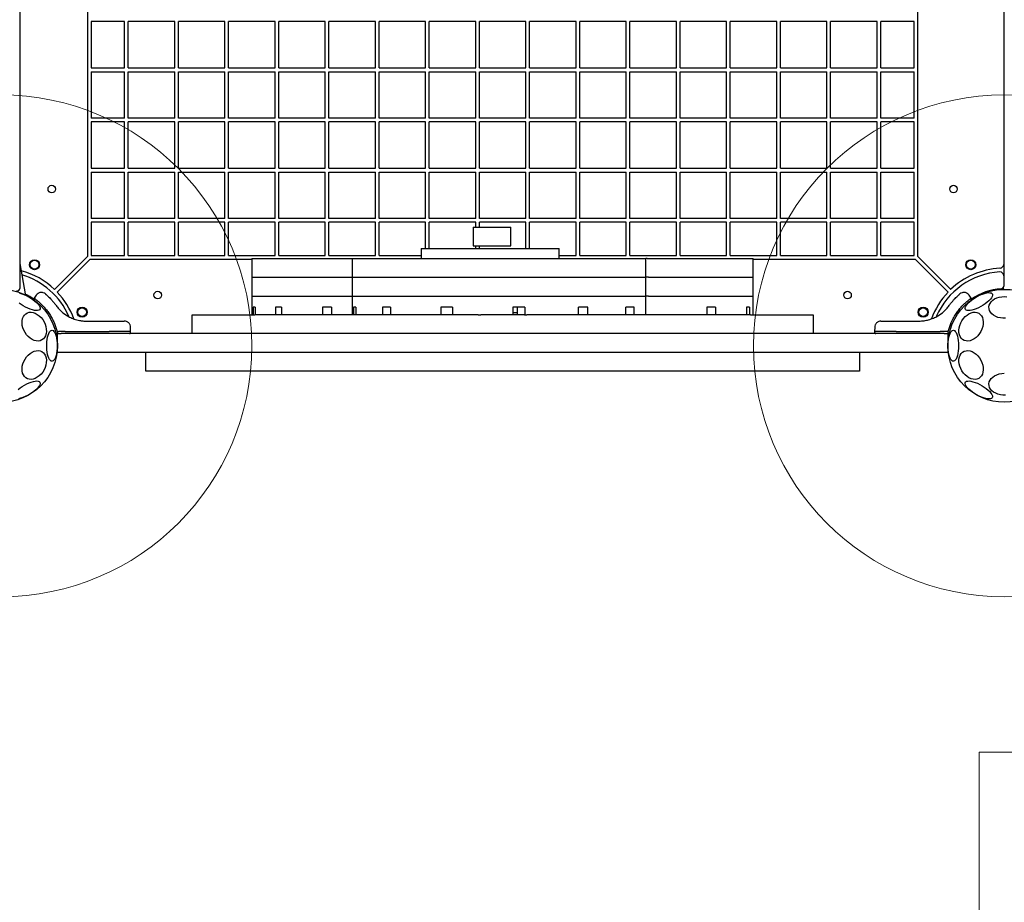
# Model space of a CAD drawing. Units: millimetres. Extents: x 4394 to 16803, y 10021 to 24074.
# Drawn here: x 8585 to 9370, y 16204 to 16908 of the extents above; entities that cross this region are included whole.
import ezdxf

# ---------------------------------------------------------------- set-up
doc = ezdxf.new("R2010")
doc.units = ezdxf.units.MM
doc.header["$LTSCALE"] = 100
doc.layers.add('OTWORY_MONTAŻOWE', color=1, linetype='Continuous')

msp = doc.modelspace()

# ---------------------------------------------------------------- linework, layer by layer
at = {"color": 7, "linetype": 'Continuous', "lineweight": 25}
for p, q in [((8585.34, 17401.87), (8585.34, 16693.25)), ((9369.84, 17382.65), (9369.84, 16712.47)), ((8639.34, 17376.44), (8639.34, 16718.68)), ((9301.34, 16718.68), (9301.34, 17376.44)), ((8668.84, 16906.06), (8642.34, 16906.06)), ((8642.34, 16906.06), (8642.34, 16869.06)), ((8668.84, 16869.06), (8668.84, 16906.06)), ((8671.84, 16869.06), (8671.84, 16906.06)), ((8708.84, 16906.06), (8671.84, 16906.06)), ((8708.84, 16869.06), (8708.84, 16906.06)), ((8748.84, 16906.06), (8711.84, 16906.06)), ((8711.84, 16869.06), (8711.84, 16906.06)), ((8748.84, 16869.06), (8748.84, 16906.06)), ((8751.84, 16869.06), (8751.84, 16906.06)), ((8788.84, 16906.06), (8751.84, 16906.06)), ((8788.84, 16869.06), (8788.84, 16906.06)), ((8828.84, 16906.06), (8791.84, 16906.06)), ((8791.84, 16869.06), (8791.84, 16906.06)), ((8828.84, 16869.06), (8828.84, 16906.06)), ((8868.84, 16906.06), (8831.84, 16906.06)), ((8831.84, 16869.06), (8831.84, 16906.06)), ((8868.84, 16869.06), (8868.84, 16906.06)), ((8908.84, 16906.06), (8871.84, 16906.06)), ((8871.84, 16869.06), (8871.84, 16906.06)), ((8908.84, 16869.06), (8908.84, 16906.06)), ((8948.84, 16906.06), (8911.84, 16906.06)), ((8911.84, 16869.06), (8911.84, 16906.06)), ((8948.84, 16869.06), (8948.84, 16906.06)), ((8988.84, 16906.06), (8951.84, 16906.06)), ((8951.84, 16869.06), (8951.84, 16906.06)), ((8988.84, 16869.06), (8988.84, 16906.06)), ((8991.84, 16869.06), (8991.84, 16906.06)), ((9028.84, 16906.06), (8991.84, 16906.06)), ((9028.84, 16869.06), (9028.84, 16906.06)), ((9031.84, 16869.06), (9031.84, 16906.06)), ((9068.84, 16906.06), (9031.84, 16906.06)), ((9068.84, 16869.06), (9068.84, 16906.06)), ((9071.84, 16869.06), (9071.84, 16906.06)), ((9108.84, 16906.06), (9071.84, 16906.06)), ((9108.84, 16869.06), (9108.84, 16906.06)), ((9111.84, 16869.06), (9111.84, 16906.06)), ((9148.84, 16906.06), (9111.84, 16906.06)), ((9148.84, 16869.06), (9148.84, 16906.06)), ((9188.84, 16906.06), (9151.84, 16906.06)), ((9151.84, 16869.06), (9151.84, 16906.06)), ((9188.84, 16869.06), (9188.84, 16906.06)), ((9228.84, 16906.06), (9191.84, 16906.06)), ((9191.84, 16869.06), (9191.84, 16906.06)), ((9228.84, 16869.06), (9228.84, 16906.06)), ((9268.84, 16906.06), (9231.84, 16906.06)), ((9231.84, 16869.06), (9231.84, 16906.06)), ((9268.84, 16869.06), (9268.84, 16906.06)), ((9298.34, 16906.06), (9271.84, 16906.06)), ((9271.84, 16869.06), (9271.84, 16906.06)), ((9298.34, 16869.06), (9298.34, 16906.06)), ((8642.34, 16869.06), (8668.84, 16869.06)), ((8642.34, 16866.06), (8668.84, 16866.06)), ((8642.34, 16866.06), (8642.34, 16829.06)), ((8668.84, 16829.06), (8668.84, 16866.06)), ((8671.84, 16869.06), (8708.84, 16869.06)), ((8671.84, 16866.06), (8708.84, 16866.06)), ((8671.84, 16829.06), (8671.84, 16866.06)), ((8708.84, 16829.06), (8708.84, 16866.06)), ((8711.84, 16869.06), (8748.84, 16869.06)), ((8711.84, 16829.06), (8711.84, 16866.06)), ((8711.84, 16866.06), (8748.84, 16866.06)), ((8748.84, 16829.06), (8748.84, 16866.06)), ((8751.84, 16869.06), (8788.84, 16869.06)), ((8751.84, 16829.06), (8751.84, 16866.06)), ((8751.84, 16866.06), (8788.84, 16866.06)), ((8788.84, 16829.06), (8788.84, 16866.06)), ((8791.84, 16869.06), (8828.84, 16869.06)), ((8791.84, 16829.06), (8791.84, 16866.06)), ((8791.84, 16866.06), (8828.84, 16866.06)), ((8828.84, 16829.06), (8828.84, 16866.06)), ((8831.84, 16869.06), (8868.84, 16869.06)), ((8831.84, 16829.06), (8831.84, 16866.06)), ((8831.84, 16866.06), (8868.84, 16866.06)), ((8868.84, 16829.06), (8868.84, 16866.06)), ((8871.84, 16869.06), (8908.84, 16869.06)), ((8871.84, 16866.06), (8908.84, 16866.06)), ((8871.84, 16829.06), (8871.84, 16866.06)), ((8908.84, 16829.06), (8908.84, 16866.06)), ((8911.84, 16869.06), (8948.84, 16869.06)), ((8911.84, 16866.06), (8948.84, 16866.06)), ((8911.84, 16829.06), (8911.84, 16866.06)), ((8948.84, 16829.06), (8948.84, 16866.06)), ((8951.84, 16869.06), (8988.84, 16869.06)), ((8951.84, 16829.06), (8951.84, 16866.06)), ((8951.84, 16866.06), (8988.84, 16866.06)), ((8988.84, 16829.06), (8988.84, 16866.06)), ((8991.84, 16869.06), (9028.84, 16869.06)), ((8991.84, 16866.06), (9028.84, 16866.06)), ((8991.84, 16829.06), (8991.84, 16866.06)), ((9028.84, 16829.06), (9028.84, 16866.06)), ((9031.84, 16869.06), (9068.84, 16869.06)), ((9031.84, 16866.06), (9068.84, 16866.06)), ((9031.84, 16829.06), (9031.84, 16866.06)), ((9068.84, 16829.06), (9068.84, 16866.06)), ((9071.84, 16869.06), (9108.84, 16869.06)), ((9071.84, 16829.06), (9071.84, 16866.06)), ((9071.84, 16866.06), (9108.84, 16866.06)), ((9108.84, 16829.06), (9108.84, 16866.06)), ((9111.84, 16869.06), (9148.84, 16869.06)), ((9111.84, 16829.06), (9111.84, 16866.06)), ((9111.84, 16866.06), (9148.84, 16866.06)), ((9148.84, 16829.06), (9148.84, 16866.06)), ((9151.84, 16869.06), (9188.84, 16869.06)), ((9151.84, 16829.06), (9151.84, 16866.06)), ((9151.84, 16866.06), (9188.84, 16866.06)), ((9188.84, 16829.06), (9188.84, 16866.06)), ((9191.84, 16869.06), (9228.84, 16869.06)), ((9191.84, 16866.06), (9228.84, 16866.06)), ((9191.84, 16829.06), (9191.84, 16866.06)), ((9228.84, 16829.06), (9228.84, 16866.06)), ((9231.84, 16869.06), (9268.84, 16869.06)), ((9231.84, 16866.06), (9268.84, 16866.06)), ((9231.84, 16829.06), (9231.84, 16866.06)), ((9268.84, 16829.06), (9268.84, 16866.06)), ((9271.84, 16869.06), (9298.34, 16869.06)), ((9271.84, 16866.06), (9298.34, 16866.06)), ((9271.84, 16829.06), (9271.84, 16866.06)), ((9298.34, 16829.06), (9298.34, 16866.06)), ((8668.84, 16829.06), (8642.34, 16829.06)), ((8668.84, 16826.06), (8642.34, 16826.06)), ((8642.34, 16826.06), (8642.34, 16789.06)), ((8668.84, 16789.06), (8668.84, 16826.06)), ((8708.84, 16829.06), (8671.84, 16829.06)), ((8671.84, 16789.06), (8671.84, 16826.06)), ((8708.84, 16826.06), (8671.84, 16826.06)), ((8708.84, 16789.06), (8708.84, 16826.06)), ((8748.84, 16829.06), (8711.84, 16829.06)), ((8711.84, 16789.06), (8711.84, 16826.06)), ((8748.84, 16826.06), (8711.84, 16826.06)), ((8748.84, 16789.06), (8748.84, 16826.06)), ((8788.84, 16829.06), (8751.84, 16829.06)), ((8788.84, 16826.06), (8751.84, 16826.06)), ((8751.84, 16789.06), (8751.84, 16826.06)), ((8788.84, 16789.06), (8788.84, 16826.06)), ((8828.84, 16829.06), (8791.84, 16829.06)), ((8828.84, 16826.06), (8791.84, 16826.06)), ((8791.84, 16789.06), (8791.84, 16826.06)), ((8828.84, 16789.06), (8828.84, 16826.06)), ((8868.84, 16829.06), (8831.84, 16829.06)), ((8868.84, 16826.06), (8831.84, 16826.06)), ((8831.84, 16789.06), (8831.84, 16826.06)), ((8868.84, 16789.06), (8868.84, 16826.06)), ((8908.84, 16829.06), (8871.84, 16829.06)), ((8908.84, 16826.06), (8871.84, 16826.06)), ((8871.84, 16789.06), (8871.84, 16826.06)), ((8908.84, 16789.06), (8908.84, 16826.06)), ((8948.84, 16829.06), (8911.84, 16829.06)), ((8948.84, 16826.06), (8911.84, 16826.06)), ((8911.84, 16789.06), (8911.84, 16826.06)), ((8948.84, 16789.06), (8948.84, 16826.06)), ((8988.84, 16829.06), (8951.84, 16829.06)), ((8988.84, 16826.06), (8951.84, 16826.06)), ((8951.84, 16789.06), (8951.84, 16826.06)), ((8988.84, 16789.06), (8988.84, 16826.06)), ((9028.84, 16829.06), (8991.84, 16829.06)), ((8991.84, 16789.06), (8991.84, 16826.06)), ((9028.84, 16826.06), (8991.84, 16826.06)), ((9028.84, 16789.06), (9028.84, 16826.06)), ((9068.84, 16829.06), (9031.84, 16829.06)), ((9068.84, 16826.06), (9031.84, 16826.06)), ((9031.84, 16789.06), (9031.84, 16826.06)), ((9068.84, 16789.06), (9068.84, 16826.06)), ((9108.84, 16829.06), (9071.84, 16829.06)), ((9108.84, 16826.06), (9071.84, 16826.06)), ((9071.84, 16789.06), (9071.84, 16826.06)), ((9108.84, 16789.06), (9108.84, 16826.06)), ((9148.84, 16829.06), (9111.84, 16829.06)), ((9148.84, 16826.06), (9111.84, 16826.06)), ((9111.84, 16789.06), (9111.84, 16826.06)), ((9148.84, 16789.06), (9148.84, 16826.06)), ((9188.84, 16829.06), (9151.84, 16829.06)), ((9151.84, 16789.06), (9151.84, 16826.06)), ((9188.84, 16826.06), (9151.84, 16826.06)), ((9188.84, 16789.06), (9188.84, 16826.06)), ((9228.84, 16829.06), (9191.84, 16829.06)), ((9228.84, 16826.06), (9191.84, 16826.06)), ((9191.84, 16789.06), (9191.84, 16826.06)), ((9228.84, 16789.06), (9228.84, 16826.06)), ((9268.84, 16829.06), (9231.84, 16829.06)), ((9268.84, 16826.06), (9231.84, 16826.06)), ((9231.84, 16789.06), (9231.84, 16826.06)), ((9268.84, 16789.06), (9268.84, 16826.06)), ((9298.34, 16829.06), (9271.84, 16829.06)), ((9271.84, 16789.06), (9271.84, 16826.06)), ((9298.34, 16826.06), (9271.84, 16826.06)), ((9298.34, 16789.06), (9298.34, 16826.06)), ((8642.34, 16789.06), (8668.84, 16789.06)), ((8642.34, 16786.06), (8668.84, 16786.06)), ((8642.34, 16786.06), (8642.34, 16749.06)), ((8668.84, 16749.06), (8668.84, 16786.06)), ((8671.84, 16789.06), (8708.84, 16789.06)), ((8671.84, 16786.06), (8708.84, 16786.06)), ((8671.84, 16749.06), (8671.84, 16786.06)), ((8708.84, 16749.06), (8708.84, 16786.06)), ((8711.84, 16789.06), (8748.84, 16789.06)), ((8711.84, 16786.06), (8748.84, 16786.06)), ((8711.84, 16749.06), (8711.84, 16786.06)), ((8748.84, 16749.06), (8748.84, 16786.06)), ((8751.84, 16789.06), (8788.84, 16789.06)), ((8751.84, 16749.06), (8751.84, 16786.06)), ((8751.84, 16786.06), (8788.84, 16786.06)), ((8788.84, 16749.06), (8788.84, 16786.06)), ((8791.84, 16789.06), (8828.84, 16789.06)), ((8791.84, 16749.06), (8791.84, 16786.06)), ((8791.84, 16786.06), (8828.84, 16786.06)), ((8828.84, 16749.06), (8828.84, 16786.06)), ((8831.84, 16789.06), (8868.84, 16789.06)), ((8831.84, 16749.06), (8831.84, 16786.06)), ((8831.84, 16786.06), (8868.84, 16786.06)), ((8868.84, 16749.06), (8868.84, 16786.06)), ((8871.84, 16789.06), (8908.84, 16789.06)), ((8871.84, 16749.06), (8871.84, 16786.06)), ((8871.84, 16786.06), (8908.84, 16786.06)), ((8908.84, 16749.06), (8908.84, 16786.06)), ((8911.84, 16789.06), (8948.84, 16789.06)), ((8911.84, 16749.06), (8911.84, 16786.06)), ((8911.84, 16786.06), (8948.84, 16786.06)), ((8948.84, 16749.06), (8948.84, 16786.06)), ((8951.84, 16789.06), (8988.84, 16789.06)), ((8951.84, 16749.06), (8951.84, 16786.06)), ((8951.84, 16786.06), (8988.84, 16786.06)), ((8988.84, 16749.06), (8988.84, 16786.06)), ((8991.84, 16789.06), (9028.84, 16789.06)), ((8991.84, 16749.06), (8991.84, 16786.06)), ((8991.84, 16786.06), (9028.84, 16786.06)), ((9028.84, 16749.06), (9028.84, 16786.06)), ((9031.84, 16789.06), (9068.84, 16789.06)), ((9031.84, 16749.06), (9031.84, 16786.06)), ((9031.84, 16786.06), (9068.84, 16786.06)), ((9068.84, 16749.06), (9068.84, 16786.06)), ((9071.84, 16789.06), (9108.84, 16789.06)), ((9071.84, 16749.06), (9071.84, 16786.06)), ((9071.84, 16786.06), (9108.84, 16786.06)), ((9108.84, 16749.06), (9108.84, 16786.06)), ((9111.84, 16789.06), (9148.84, 16789.06)), ((9111.84, 16749.06), (9111.84, 16786.06)), ((9111.84, 16786.06), (9148.84, 16786.06)), ((9148.84, 16749.06), (9148.84, 16786.06)), ((9151.84, 16789.06), (9188.84, 16789.06)), ((9151.84, 16749.06), (9151.84, 16786.06)), ((9151.84, 16786.06), (9188.84, 16786.06)), ((9188.84, 16749.06), (9188.84, 16786.06)), ((9191.84, 16789.06), (9228.84, 16789.06)), ((9191.84, 16749.06), (9191.84, 16786.06)), ((9191.84, 16786.06), (9228.84, 16786.06)), ((9228.84, 16749.06), (9228.84, 16786.06)), ((9231.84, 16789.06), (9268.84, 16789.06)), ((9231.84, 16786.06), (9268.84, 16786.06)), ((9231.84, 16749.06), (9231.84, 16786.06)), ((9268.84, 16749.06), (9268.84, 16786.06)), ((9271.84, 16789.06), (9298.34, 16789.06)), ((9271.84, 16786.06), (9298.34, 16786.06)), ((9271.84, 16749.06), (9271.84, 16786.06)), ((9298.34, 16749.06), (9298.34, 16786.06)), ((8668.84, 16749.06), (8642.34, 16749.06)), ((8642.34, 16746.06), (8642.34, 16719.56)), ((8668.84, 16746.06), (8642.34, 16746.06)), ((8668.84, 16719.56), (8668.84, 16746.06)), ((8708.84, 16749.06), (8671.84, 16749.06)), ((8671.84, 16719.56), (8671.84, 16746.06)), ((8708.84, 16746.06), (8671.84, 16746.06)), ((8708.84, 16719.56), (8708.84, 16746.06)), ((8748.84, 16749.06), (8711.84, 16749.06)), ((8711.84, 16719.56), (8711.84, 16746.06)), ((8748.84, 16746.06), (8711.84, 16746.06)), ((8748.84, 16719.56), (8748.84, 16746.06)), ((8788.84, 16749.06), (8751.84, 16749.06)), ((8751.84, 16719.56), (8751.84, 16746.06)), ((8788.84, 16746.06), (8751.84, 16746.06)), ((8788.84, 16719.56), (8788.84, 16746.06)), ((8828.84, 16749.06), (8791.84, 16749.06)), ((8791.84, 16719.56), (8791.84, 16746.06)), ((8828.84, 16746.06), (8791.84, 16746.06)), ((8828.84, 16719.56), (8828.84, 16746.06)), ((8868.84, 16749.06), (8831.84, 16749.06)), ((8868.84, 16746.06), (8831.84, 16746.06)), ((8831.84, 16719.56), (8831.84, 16746.06)), ((8868.84, 16719.56), (8868.84, 16746.06)), ((8908.84, 16749.06), (8871.84, 16749.06)), ((8871.84, 16719.56), (8871.84, 16746.06)), ((8908.84, 16746.06), (8871.84, 16746.06)), ((8908.84, 16725.25), (8908.84, 16746.06)), ((8948.84, 16749.06), (8911.84, 16749.06)), ((8948.84, 16746.06), (8911.84, 16746.06)), ((8911.84, 16725.25), (8911.84, 16746.06)), ((8948.84, 16742.25), (8948.84, 16746.06)), ((8988.84, 16749.06), (8951.84, 16749.06)), ((8988.84, 16746.06), (8951.84, 16746.06)), ((8951.84, 16742.25), (8951.84, 16746.06)), ((8988.84, 16725.25), (8988.84, 16746.06)), ((9028.84, 16749.06), (8991.84, 16749.06)), ((9028.84, 16746.06), (8991.84, 16746.06)), ((8991.84, 16725.25), (8991.84, 16746.06)), ((9028.84, 16719.56), (9028.84, 16746.06)), ((9068.84, 16749.06), (9031.84, 16749.06)), ((9068.84, 16746.06), (9031.84, 16746.06)), ((9031.84, 16719.56), (9031.84, 16746.06)), ((9068.84, 16719.56), (9068.84, 16746.06)), ((9108.84, 16749.06), (9071.84, 16749.06)), ((9071.84, 16719.56), (9071.84, 16746.06)), ((9108.84, 16746.06), (9071.84, 16746.06)), ((9108.84, 16719.56), (9108.84, 16746.06)), ((9148.84, 16749.06), (9111.84, 16749.06)), ((9111.84, 16719.56), (9111.84, 16746.06)), ((9148.84, 16746.06), (9111.84, 16746.06)), ((9148.84, 16719.56), (9148.84, 16746.06)), ((9188.84, 16749.06), (9151.84, 16749.06)), ((9151.84, 16719.56), (9151.84, 16746.06)), ((9188.84, 16746.06), (9151.84, 16746.06)), ((9188.84, 16719.56), (9188.84, 16746.06)), ((9228.84, 16749.06), (9191.84, 16749.06)), ((9191.84, 16719.56), (9191.84, 16746.06)), ((9228.84, 16746.06), (9191.84, 16746.06)), ((9228.84, 16719.56), (9228.84, 16746.06)), ((9268.84, 16749.06), (9231.84, 16749.06)), ((9231.84, 16719.56), (9231.84, 16746.06)), ((9268.84, 16746.06), (9231.84, 16746.06)), ((9268.84, 16719.56), (9268.84, 16746.06)), ((9298.34, 16749.06), (9271.84, 16749.06)), ((9271.84, 16719.56), (9271.84, 16746.06)), ((9298.34, 16746.06), (9271.84, 16746.06)), ((9298.34, 16719.56), (9298.34, 16746.06)), ((8946.74, 16742.25), (8946.74, 16727.25)), ((8946.74, 16742.25), (8976.74, 16742.25)), ((8976.74, 16727.25), (8976.74, 16742.25)), ((8905.34, 16725.25), (8905.34, 16717.25)), ((8905.34, 16725.25), (9015.34, 16725.25)), ((8946.74, 16727.25), (8976.74, 16727.25)), ((8948.84, 16725.25), (8948.84, 16727.25)), ((8951.84, 16725.25), (8951.84, 16727.25)), ((9015.34, 16717.25), (9015.34, 16725.25)), ((8639.34, 16718.68), (8613.11, 16692.45)), ((8641.47, 16716.56), (8615.23, 16690.33)), ((8641.47, 16716.56), (8770.34, 16716.56)), ((8642.34, 16719.56), (8668.84, 16719.56)), ((8671.84, 16719.56), (8708.84, 16719.56)), ((8711.84, 16719.56), (8748.84, 16719.56)), ((8751.84, 16719.56), (8788.84, 16719.56)), ((8770.34, 16717.25), (8770.34, 16702.25)), ((8770.34, 16717.25), (8850.34, 16717.25)), ((8791.84, 16719.56), (8828.84, 16719.56)), ((8831.84, 16719.56), (8868.84, 16719.56)), ((8850.34, 16717.25), (8850.34, 16702.25)), ((8850.34, 16717.25), (9065.44, 16717.25)), ((8871.84, 16719.56), (8905.34, 16719.56)), ((9015.34, 16719.56), (9028.84, 16719.56)), ((9031.84, 16719.56), (9068.84, 16719.56)), ((9065.44, 16717.25), (9083.91, 16717.25)), ((9071.84, 16719.56), (9108.84, 16719.56)), ((9083.91, 16717.25), (9084.57, 16717.25)), ((9084.57, 16702.25), (9084.57, 16717.25)), ((9085.47, 16717.25), (9084.57, 16717.25)), ((9085.47, 16717.25), (9086.73, 16717.25)), ((9086.73, 16717.25), (9169.99, 16717.25)), ((9111.84, 16719.56), (9148.84, 16719.56)), ((9151.84, 16719.56), (9188.84, 16719.56)), ((9169.99, 16702.25), (9169.99, 16717.25)), ((9169.99, 16716.56), (9299.22, 16716.56)), ((9191.84, 16719.56), (9228.84, 16719.56)), ((9231.84, 16719.56), (9268.84, 16719.56)), ((9271.84, 16719.56), (9298.34, 16719.56)), ((9299.22, 16716.56), (9325.46, 16690.33)), ((9301.34, 16718.68), (9327.58, 16692.45)), ((8585.34, 16713.08), (8589.57, 16689.11)), ((9367.01, 16709.47), (9366.84, 16709.46)), ((9369.84, 16712.47), (9369.84, 16703.45)), ((8770.34, 16702.25), (8770.34, 16687.25)), ((8770.34, 16702.25), (8850.34, 16702.25)), ((8850.34, 16702.25), (8850.34, 16687.25)), ((8850.34, 16702.25), (9065.44, 16702.25)), ((9065.44, 16702.25), (9083.91, 16702.25)), ((9084.57, 16702.25), (9083.91, 16702.25)), ((9084.57, 16687.25), (9084.57, 16702.25)), ((9085.47, 16702.25), (9084.57, 16702.25)), ((9086.73, 16702.25), (9085.47, 16702.25)), ((9086.73, 16702.25), (9169.99, 16702.25)), ((9169.99, 16687.25), (9169.99, 16702.25)), ((9369.84, 16703.45), (9369.84, 16694.99)), ((9369.64, 16693.22), (9369.64, 16694.11)), ((9369.64, 16692.98), (9369.64, 16693.22)), ((8598.46, 16688.05), (8596.7, 16685.55)), ((8596.7, 16685.56), (8596.72, 16683.87)), ((8770.34, 16687.25), (8770.34, 16672.25)), ((8770.34, 16687.25), (8850.34, 16687.25)), ((8850.34, 16687.25), (8850.34, 16672.25)), ((8850.34, 16687.25), (9065.44, 16687.25)), ((9065.44, 16687.25), (9083.91, 16687.25)), ((9083.91, 16687.25), (9084.57, 16687.25)), ((9084.57, 16672.25), (9084.57, 16687.25)), ((9085.47, 16687.25), (9084.57, 16687.25)), ((9086.73, 16687.25), (9085.47, 16687.25)), ((9086.73, 16687.25), (9169.99, 16687.25)), ((9169.99, 16672.25), (9169.99, 16687.25)), ((9343.99, 16685.55), (9342.23, 16688.05)), ((9343.97, 16683.87), (9343.99, 16685.56)), ((8772.93, 16678.25), (8771.54, 16678.25)), ((8771.54, 16678.25), (8771.54, 16672.25)), ((8772.93, 16678.25), (8772.93, 16672.25)), ((8793.95, 16678.25), (8789.35, 16678.25)), ((8789.35, 16678.25), (8789.35, 16672.25)), ((8793.95, 16678.25), (8793.95, 16672.25)), ((8833.87, 16678.25), (8826.59, 16678.25)), ((8826.59, 16678.25), (8826.59, 16672.25)), ((8833.87, 16678.25), (8833.87, 16672.25)), ((8853.36, 16678.25), (8851.48, 16678.25)), ((8851.48, 16678.25), (8851.48, 16672.25)), ((8853.36, 16678.25), (8853.36, 16672.25)), ((8881.02, 16678.25), (8874.43, 16678.25)), ((8874.43, 16678.25), (8874.43, 16672.25)), ((8881.02, 16678.25), (8881.02, 16672.25)), ((8930.48, 16678.25), (8920.99, 16678.25)), ((8920.99, 16678.25), (8920.99, 16672.25)), ((8930.45, 16678.25), (8930.45, 16672.25)), ((8930.48, 16678.25), (8930.48, 16672.25)), ((8988.16, 16678.25), (8978.38, 16678.25)), ((8978.38, 16678.25), (8978.38, 16672.25)), ((8981.89, 16678.25), (8981.89, 16672.25)), ((8988.16, 16678.25), (8988.16, 16672.25)), ((9038.19, 16678.25), (9030.81, 16678.25)), ((9030.81, 16672.25), (9030.81, 16678.25)), ((9038.19, 16672.25), (9038.19, 16678.25)), ((9075.15, 16678.25), (9068.56, 16678.25)), ((9068.56, 16672.25), (9068.56, 16678.25)), ((9075.15, 16672.25), (9075.15, 16678.25)), ((9139.97, 16678.25), (9133.05, 16678.25)), ((9133.05, 16678.25), (9133.05, 16672.25)), ((9139.97, 16678.25), (9139.97, 16672.25)), ((9167.22, 16678.25), (9164.68, 16678.25)), ((9164.68, 16678.25), (9164.68, 16672.25)), ((9167.22, 16678.25), (9167.22, 16672.25)), ((8619.75, 16673.93), (8619.22, 16674.38)), ((8619.75, 16673.93), (8623.4, 16671.4)), ((8722.84, 16657.25), (8722.84, 16672.25)), ((8722.84, 16672.25), (8772.84, 16672.25)), ((8950.95, 16672.25), (8772.84, 16672.25)), ((8950.95, 16672.25), (8952.94, 16672.25)), ((8987.75, 16672.25), (8952.94, 16672.25)), ((8978.38, 16674.25), (8981.73, 16674.25)), ((8981.89, 16674.25), (8981.73, 16674.25)), ((8987.75, 16672.25), (8989.74, 16672.25)), ((9167.84, 16672.25), (8989.74, 16672.25)), ((9167.84, 16672.25), (9217.84, 16672.25)), ((9217.84, 16672.25), (9217.84, 16657.25)), ((9317.29, 16671.4), (9320.93, 16673.93)), ((9321.47, 16674.38), (9320.93, 16673.93)), ((8612.67, 16666.1), (8615.14, 16659)), ((8638.63, 16667.25), (8655.93, 16667.25)), ((8673.73, 16659), (8673.67, 16662.34)), ((9267.01, 16662.34), (9266.96, 16659)), ((9284.76, 16667.25), (9302.06, 16667.25)), ((9325.55, 16659), (9328.02, 16666.1)), ((8614.55, 16657.25), (8615.21, 16657.25)), ((8615.34, 16654.29), (8614.8, 16657.26)), ((8615.14, 16659), (8616.5, 16659)), ((8615.14, 16659), (8615.14, 16658.24)), ((8615.34, 16657.25), (8615.21, 16657.25)), ((8615.34, 16642.25), (8615.34, 16657.25)), ((8615.34, 16657.25), (8618.34, 16657.25)), ((8617.24, 16659), (8616.5, 16659)), ((8621.6, 16659), (8617.24, 16659)), ((9322.34, 16657.25), (8618.34, 16657.25)), ((8621.6, 16659), (8656.66, 16659)), ((8673.73, 16659), (8656.66, 16659)), ((8673.73, 16658.24), (8673.73, 16659)), ((9266.96, 16659), (9266.96, 16658.24)), ((9284.03, 16659), (9266.96, 16659)), ((9284.03, 16659), (9319.09, 16659)), ((9324.19, 16659), (9319.09, 16659)), ((9322.34, 16657.25), (9325.34, 16657.25)), ((9325.55, 16659), (9324.19, 16659)), ((9325.9, 16657.29), (9325.34, 16654.29)), ((9325.48, 16657.25), (9325.34, 16657.25)), ((9325.34, 16657.25), (9325.34, 16642.25)), ((9325.48, 16657.25), (9326.13, 16657.25)), ((9325.55, 16658.24), (9325.55, 16659)), ((8618.34, 16642.25), (8615.34, 16642.25)), ((9322.34, 16642.25), (8618.34, 16642.25)), ((8685.84, 16627.25), (8685.84, 16642.25)), ((9254.84, 16642.25), (9254.84, 16627.25)), ((9325.34, 16642.25), (9322.34, 16642.25)), ((8775.84, 16627.25), (8685.84, 16627.25)), ((9164.84, 16627.25), (8775.84, 16627.25)), ((9254.84, 16627.25), (9164.84, 16627.25))]:
    msp.add_line(p, q, dxfattribs=at)
at = {"color": 7, "linetype": 'Continuous', "lineweight": 25, "flags": 128}
for points in [[(8585.19, 16689.6), (8586.86, 16689.13), (8588.64, 16688.47), (8590.48, 16687.65), (8592.33, 16686.69), (8594.13, 16685.62), (8595.83, 16684.46), (8597.38, 16683.26), (8598.74, 16682.04), (8599.87, 16680.84), (8600.73, 16679.7), (8601.3, 16678.65), (8601.57, 16677.71), (8601.52, 16676.92), (8601.16, 16676.3), (8600.5, 16675.87), (8599.56, 16675.63), (8598.36, 16675.6), (8596.94, 16675.78), (8595.34, 16676.15), (8593.61, 16676.72), (8591.79, 16677.46), (8589.94, 16678.35), (8588.11, 16679.38), (8586.35, 16680.49), (8584.72, 16681.68)], [(9339.31, 16676.59), (9339.1, 16677.3), (9339.22, 16678.16), (9339.64, 16679.16), (9340.36, 16680.26), (9341.35, 16681.44), (9342.6, 16682.65), (9344.06, 16683.86), (9345.69, 16685.05), (9347.45, 16686.17), (9349.28, 16687.19), (9351.13, 16688.08), (9352.95, 16688.82), (9354.68, 16689.39), (9356.28, 16689.77), (9357.7, 16689.94), (9358.9, 16689.91), (9359.84, 16689.68), (9360.5, 16689.24), (9360.86, 16688.62), (9360.91, 16687.83), (9360.64, 16686.9), (9360.07, 16685.84), (9359.21, 16684.7), (9358.08, 16683.5), (9356.72, 16682.29), (9355.17, 16681.08), (9353.47, 16679.92), (9351.67, 16678.85), (9349.83, 16677.89), (9347.98, 16677.07), (9346.2, 16676.41), (9344.53, 16675.94), (9343.01, 16675.66), (9341.7, 16675.59), (9340.62, 16675.72), (9339.82, 16676.06), (9339.31, 16676.59)], [(9371.39, 16669.51), (9369.3, 16669.51), (9367.25, 16669.76), (9365.28, 16670.25), (9363.46, 16670.97), (9361.84, 16671.9), (9360.46, 16673), (9359.37, 16674.26), (9358.59, 16675.63), (9358.16, 16677.07), (9358.07, 16678.54), (9358.33, 16680), (9358.94, 16681.41), (9359.88, 16682.73), (9361.12, 16683.91), (9362.62, 16684.93), (9364.35, 16685.76), (9366.25, 16686.36), (9368.27, 16686.73), (9370.34, 16686.86)], [(9370.34, 16686.86), (9372.42, 16686.73)], [(8606.14, 16662.87), (8606.49, 16660.92), (8606.56, 16659.04), (8606.35, 16657.26), (8605.87, 16655.64), (8605.13, 16654.24), (8604.15, 16653.08), (8602.96, 16652.2), (8601.59, 16651.63), (8600.09, 16651.38), (8598.49, 16651.46), (8596.85, 16651.88), (8595.21, 16652.6), (8593.62, 16653.62), (8592.12, 16654.91), (8590.75, 16656.43), (8589.56, 16658.13), (8588.58, 16659.97), (8587.84, 16661.89), (8587.36, 16663.84), (8587.15, 16665.76), (8587.22, 16667.6), (8587.56, 16669.3), (8588.18, 16670.82), (8589.04, 16672.11), (8590.13, 16673.13), (8591.41, 16673.86), (8592.85, 16674.27), (8594.41, 16674.35), (8596.03, 16674.1), (8597.68, 16673.53), (8599.3, 16672.65), (8600.86, 16671.49), (8602.29, 16670.09), (8603.58, 16668.47), (8604.66, 16666.69), (8605.53, 16664.81), (8606.14, 16662.87)], [(9353.12, 16662.87), (9352.51, 16660.92), (9351.65, 16659.04), (9350.56, 16657.26), (9349.27, 16655.64), (9347.84, 16654.24), (9346.28, 16653.08), (9344.66, 16652.2), (9343.01, 16651.63), (9341.39, 16651.38), (9339.83, 16651.46), (9338.4, 16651.88), (9337.11, 16652.6), (9336.02, 16653.62), (9335.16, 16654.91), (9334.55, 16656.43), (9334.2, 16658.13), (9334.13, 16659.97), (9334.34, 16661.89), (9334.82, 16663.84), (9335.56, 16665.76), (9336.54, 16667.6), (9337.73, 16669.3), (9339.1, 16670.82), (9340.6, 16672.11), (9342.19, 16673.13), (9343.83, 16673.86), (9345.48, 16674.27), (9347.07, 16674.35), (9348.57, 16674.1), (9349.94, 16673.53), (9351.13, 16672.65), (9352.11, 16671.49), (9352.85, 16670.09), (9353.33, 16668.47), (9353.54, 16666.69), (9353.47, 16664.81), (9353.12, 16662.87)], [(8615.23, 16647.56), (8615.17, 16645.47), (8614.99, 16643.44), (8614.69, 16641.53), (8614.29, 16639.79), (8613.8, 16638.28), (8613.22, 16637.03), (8612.58, 16636.09), (8611.89, 16635.47), (8611.18, 16635.21), (8610.47, 16635.3), (8609.76, 16635.74), (8609.1, 16636.52), (8608.49, 16637.62), (8607.95, 16639.01), (8607.5, 16640.64), (8607.15, 16642.47), (8606.91, 16644.45), (8606.79, 16646.51), (8606.79, 16648.61), (8606.91, 16650.68), (8607.15, 16652.65), (8607.5, 16654.48), (8607.95, 16656.11), (8608.49, 16657.5), (8609.1, 16658.6), (8609.76, 16659.38), (8610.47, 16659.82), (8611.18, 16659.91), (8611.89, 16659.65), (8612.58, 16659.03), (8613.22, 16658.09), (8613.8, 16656.84), (8614.29, 16655.33), (8614.69, 16653.59), (8614.99, 16651.68), (8615.17, 16649.65), (8615.23, 16647.56)], [(9333.91, 16647.56), (9333.85, 16645.47), (9333.67, 16643.44), (9333.38, 16641.53), (9332.97, 16639.79), (9332.48, 16638.28), (9331.9, 16637.03), (9331.26, 16636.09), (9330.58, 16635.47), (9329.86, 16635.21), (9329.15, 16635.3), (9328.45, 16635.74), (9327.78, 16636.52), (9327.17, 16637.62), (9326.63, 16639.01), (9326.18, 16640.64), (9325.83, 16642.47), (9325.59, 16644.45), (9325.47, 16646.51), (9325.47, 16648.61), (9325.59, 16650.68), (9325.83, 16652.65), (9326.18, 16654.48), (9326.63, 16656.11), (9327.17, 16657.5), (9327.78, 16658.6), (9328.45, 16659.38), (9329.15, 16659.82), (9329.86, 16659.91), (9330.58, 16659.65), (9331.26, 16659.03), (9331.9, 16658.09), (9332.48, 16656.84), (9332.97, 16655.33), (9333.38, 16653.59), (9333.67, 16651.68), (9333.85, 16649.65), (9333.91, 16647.56)], [(8614.28, 16657.29), (8614.39, 16657.27), (8614.55, 16657.25)], [(9326.13, 16657.25), (9326.3, 16657.27), (9326.41, 16657.29)], [(8606.14, 16632.25), (8605.53, 16630.31), (8604.66, 16628.43), (8603.58, 16626.65), (8602.29, 16625.03), (8600.86, 16623.63), (8599.3, 16622.47), (8597.68, 16621.59), (8596.03, 16621.02), (8594.41, 16620.77), (8592.85, 16620.85), (8591.41, 16621.26), (8590.13, 16621.99), (8589.04, 16623.01), (8588.18, 16624.3), (8587.56, 16625.82), (8587.22, 16627.52), (8587.15, 16629.36), (8587.36, 16631.28), (8587.84, 16633.23), (8588.58, 16635.15), (8589.56, 16636.99), (8590.75, 16638.69), (8592.12, 16640.21), (8593.62, 16641.5), (8595.21, 16642.52), (8596.85, 16643.25), (8598.49, 16643.66), (8600.09, 16643.74), (8601.59, 16643.49), (8602.96, 16642.92), (8604.15, 16642.04), (8605.13, 16640.88), (8605.87, 16639.48), (8606.35, 16637.86), (8606.56, 16636.08), (8606.49, 16634.2), (8606.14, 16632.25)], [(9353.12, 16632.25), (9353.47, 16630.31), (9353.54, 16628.43), (9353.33, 16626.65), (9352.85, 16625.03), (9352.11, 16623.63), (9351.13, 16622.47), (9349.94, 16621.59), (9348.57, 16621.02), (9347.07, 16620.77), (9345.48, 16620.85), (9343.83, 16621.26), (9342.19, 16621.99), (9340.6, 16623.01), (9339.1, 16624.3), (9337.73, 16625.82), (9336.54, 16627.52), (9335.56, 16629.36), (9334.82, 16631.28), (9334.34, 16633.23), (9334.13, 16635.15), (9334.2, 16636.99), (9334.55, 16638.69), (9335.16, 16640.21), (9336.02, 16641.5), (9337.11, 16642.52), (9338.4, 16643.25), (9339.83, 16643.66), (9341.39, 16643.74), (9343.01, 16643.49), (9344.66, 16642.92), (9346.28, 16642.04), (9347.84, 16640.88), (9349.27, 16639.48), (9350.56, 16637.86), (9351.65, 16636.08), (9352.51, 16634.2), (9353.12, 16632.25)], [(9371.39, 16608.29), (9369.3, 16608.29), (9367.25, 16608.54), (9365.28, 16609.03), (9363.46, 16609.75), (9361.84, 16610.68), (9360.46, 16611.78), (9359.37, 16613.04), (9358.59, 16614.41), (9358.16, 16615.85), (9358.07, 16617.32), (9358.33, 16618.78), (9358.94, 16620.19), (9359.88, 16621.51), (9361.12, 16622.69), (9362.62, 16623.71), (9364.35, 16624.54), (9366.25, 16625.14), (9368.27, 16625.51), (9370.34, 16625.64)], [(8583.97, 16612.84), (8585.52, 16614.04), (8587.22, 16615.2), (8589.02, 16616.27), (8590.86, 16617.23), (8592.7, 16618.05), (8594.49, 16618.71), (8596.16, 16619.18), (8597.68, 16619.46), (8598.99, 16619.53), (8600.06, 16619.4), (8600.87, 16619.06), (8601.38, 16618.53)], [(8601.38, 16618.53), (8601.58, 16617.82), (8601.47, 16616.96), (8601.05, 16615.96), (8600.33, 16614.86), (8599.33, 16613.68), (8598.09, 16612.47), (8596.63, 16611.26), (8595, 16610.07), (8593.24, 16608.95), (8591.41, 16607.93), (8589.56, 16607.04), (8587.74, 16606.3), (8586.01, 16605.73), (8584.41, 16605.35)], [(9360.72, 16606.17), (9360.21, 16605.64), (9359.41, 16605.3), (9358.33, 16605.17), (9357.02, 16605.24), (9355.5, 16605.52), (9353.83, 16605.99), (9352.04, 16606.65), (9350.2, 16607.47), (9348.36, 16608.43), (9346.56, 16609.5), (9344.86, 16610.66), (9343.31, 16611.86), (9341.95, 16613.08), (9340.82, 16614.28), (9339.96, 16615.42), (9339.39, 16616.47), (9339.12, 16617.41), (9339.17, 16618.2), (9339.53, 16618.82), (9340.19, 16619.25), (9341.13, 16619.49), (9342.33, 16619.52), (9343.75, 16619.35), (9345.35, 16618.97), (9347.08, 16618.4), (9348.9, 16617.66), (9350.75, 16616.77), (9352.58, 16615.74), (9354.34, 16614.63), (9355.97, 16613.44), (9357.43, 16612.23), (9358.68, 16611.01), (9359.67, 16609.84), (9360.39, 16608.74), (9360.81, 16607.74), (9360.92, 16606.87), (9360.72, 16606.17)]]:
    msp.add_lwpolyline(points, dxfattribs=at)
at = {"color": 7, "linetype": 'Continuous', "lineweight": 25}
for centre, radius in [((8610.84, 16772.56), 3), ((9329.84, 16772.56), 3), ((8597.13, 16712.23), 4), ((8597.13, 16712.23), 3.5), ((9343.56, 16712.23), 4), ((9343.56, 16712.23), 3.5), ((8570.34, 16647.56), 45), ((8695.34, 16688.06), 3), ((9245.34, 16688.06), 3), ((9370.34, 16647.56), 45), ((8635.02, 16674.35), 4), ((8635.02, 16674.35), 3.5), ((9305.67, 16674.35), 4), ((9305.67, 16674.35), 3.5)]:
    msp.add_circle(centre, radius, dxfattribs=at)
for centre, radius, start, end in [((8570.34, 16647.56), 62, 46.38632, 75.05332), ((9370.34, 16647.56), 62, 93.23616, 133.61368), ((9366.84, 16712.47), 3, 273.08665, 0), ((8570.34, 16647.56), 59, 23.36374, 73.69043), ((9370.34, 16647.56), 59, 93.58332, 156.74597), ((9366.84, 16703.45), 3, 90, 93.58332), ((9366.84, 16703.45), 3, 0, 90), ((8583.34, 16693.25), 2, 254.11638, 0), ((9370.34, 16647.56), 45.5, 93.01696, 125.53358), ((9367.84, 16694.99), 2, 273.01696, 0), ((8589.08, 16689.02), 0.5, 245.68537, 10), ((8570.34, 16647.56), 45.5, 54.52149, 65.05574), ((8570.34, 16647.56), 62, 20.33136, 43.61368), ((9370.34, 16647.56), 62, 136.38632, 159.63008)]:
    msp.add_arc(centre, radius, start, end, dxfattribs=at)
for points, knots in [([(9367.67, 16692.49), (9367.91, 16692.5), (9368.38, 16692.53), (9368.97, 16692.59), (9369.35, 16692.71), (9369.55, 16692.88), (9369.59, 16692.99), (9369.61, 16693.04)], [0, 0, 0, 0, 0.291284, 0.550741, 0.788067, 0.898455, 1, 1, 1, 1]), ([(9369.63, 16693.04), (9369.63, 16692.98), (9369.62, 16692.89), (9369.56, 16692.77), (9369.49, 16692.69), (9369.42, 16692.63), (9369.3, 16692.56), (9369.21, 16692.55), (9369.15, 16692.54)], [0, 0, 0, 0, 0.23982, 0.368594, 0.5, 0.631406, 0.76018, 1, 1, 1, 1]), ([(8596.76, 16685.51), (8596.74, 16685.52), (8596.67, 16685.57), (8597.11, 16685.26), (8598.1, 16684.54), (8599.61, 16683.36), (8601.53, 16681.71), (8603.68, 16679.61), (8605.96, 16677.06), (8608.17, 16674.17), (8610.24, 16670.96), (8611.7, 16668.23), (8612.46, 16666.57), (8612.67, 16666.1)], [0, 0, 0, 0, 0.0299393, 0.1374343, 0.2421748, 0.3499827, 0.4540471, 0.5613552, 0.6614841, 0.7647381, 0.8615123, 0.9608131, 1, 1, 1, 1]), ([(8605.78, 16688.93), (8605.23, 16689.3), (8604.37, 16689.89), (8602.99, 16690.15), (8601.89, 16690.14), (8600.82, 16689.88), (8599.55, 16689.28), (8598.87, 16688.51), (8598.42, 16688.01)], [0, 0, 0, 0, 0.238023, 0.367437, 0.5, 0.632563, 0.761977, 1, 1, 1, 1]), ([(8605.78, 16688.93), (8605.81, 16688.9), (8605.88, 16688.84), (8606.4, 16688.39), (8607.2, 16687.67), (8608.29, 16686.64), (8609.6, 16685.32), (8611.1, 16683.7), (8612.71, 16681.81), (8613.81, 16680.34), (8614.37, 16679.61)], [0, 0, 0, 0, 0.120699, 0.242644, 0.364597, 0.488861, 0.613896, 0.741014, 0.870026, 1, 1, 1, 1]), ([(9326.32, 16679.61), (9326.88, 16680.34), (9327.98, 16681.81), (9329.59, 16683.7), (9331.09, 16685.32), (9332.41, 16686.65), (9333.49, 16687.67), (9334.29, 16688.39), (9334.81, 16688.84), (9334.87, 16688.9), (9334.91, 16688.93)], [0, 0, 0, 0, 0.130354, 0.258768, 0.386303, 0.511167, 0.635395, 0.757449, 0.879079, 1, 1, 1, 1]), ([(9328.02, 16666.1), (9328.68, 16667.5), (9329.92, 16670.09), (9332.12, 16673.59), (9334.32, 16676.57), (9336.57, 16679.15), (9338.67, 16681.25), (9340.54, 16682.91), (9342.1, 16684.17), (9343.25, 16685.03), (9343.91, 16685.5), (9343.92, 16685.5), (9343.93, 16685.51)], [0, 0, 0, 0, 0.117206, 0.217506, 0.320771, 0.419704, 0.521621, 0.618995, 0.718956, 0.820807, 0.92546, 1, 1, 1, 1]), ([(9342.27, 16688.01), (9341.82, 16688.51), (9341.14, 16689.28), (9339.87, 16689.88), (9338.8, 16690.14), (9337.69, 16690.15), (9336.31, 16689.89), (9335.46, 16689.3), (9334.91, 16688.93)], [0, 0, 0, 0, 0.238023, 0.367437, 0.5, 0.632563, 0.761977, 1, 1, 1, 1]), ([(8614.37, 16679.61), (8615.06, 16678.7), (8616.44, 16676.9), (8618.3, 16675.21), (8619.22, 16674.38)], [0, 0, 0, 0, 0.502192, 1, 1, 1, 1]), ([(9321.47, 16674.38), (9322.4, 16675.22), (9324.25, 16676.9), (9325.63, 16678.71), (9326.32, 16679.61)], [0, 0, 0, 0, 0.501895, 1, 1, 1, 1]), ([(8623.4, 16671.4), (8624.53, 16670.79), (8626.89, 16669.52), (8630.18, 16668.41), (8633.15, 16667.72), (8635.78, 16667.33), (8637.64, 16667.28), (8638.63, 16667.25)], [0, 0, 0, 0, 0.24093, 0.501893, 0.648859, 0.814895, 1, 1, 1, 1]), ([(9302.06, 16667.25), (9303.51, 16667.31), (9306.18, 16667.42), (9309.48, 16668.14), (9311.97, 16668.91), (9313.86, 16669.65), (9315.63, 16670.47), (9316.74, 16671.1), (9317.29, 16671.4)], [0, 0, 0, 0, 0.27261, 0.501862, 0.633786, 0.760781, 0.882851, 1, 1, 1, 1]), ([(8655.93, 16667.25), (8656.8, 16667.25), (8658.54, 16667.25), (8660.99, 16667.25), (8663.2, 16667.25), (8665.11, 16667.25), (8666.67, 16667.25), (8667.81, 16667.25), (8668.54, 16667.25), (8668.63, 16667.25), (8668.67, 16667.25)], [0, 0, 0, 0, 0.125874, 0.250541, 0.375778, 0.500345, 0.625652, 0.750164, 0.8755, 1, 1, 1, 1]), ([(8673.67, 16662.34), (8673.6, 16662.96), (8673.48, 16663.92), (8672.85, 16665.06), (8672.2, 16665.85), (8671.41, 16666.48), (8670.25, 16667.09), (8669.3, 16667.19), (8668.67, 16667.25)], [0, 0, 0, 0, 0.239697, 0.368515, 0.5, 0.631485, 0.760303, 1, 1, 1, 1]), ([(9272.01, 16667.25), (9271.39, 16667.19), (9270.43, 16667.09), (9269.28, 16666.48), (9268.48, 16665.85), (9267.84, 16665.06), (9267.21, 16663.92), (9267.09, 16662.96), (9267.01, 16662.34)], [0, 0, 0, 0, 0.239697, 0.368515, 0.5, 0.631485, 0.760303, 1, 1, 1, 1]), ([(9272.01, 16667.25), (9272.06, 16667.25), (9272.15, 16667.25), (9272.88, 16667.25), (9274.03, 16667.25), (9275.59, 16667.25), (9277.5, 16667.25), (9279.72, 16667.25), (9282.15, 16667.25), (9283.89, 16667.25), (9284.76, 16667.25)], [0, 0, 0, 0, 0.125374, 0.249953, 0.375278, 0.499934, 0.625172, 0.749948, 0.875058, 1, 1, 1, 1]), ([(8615.14, 16658.24), (8615.14, 16658.12), (8615.14, 16657.93), (8615.15, 16657.7), (8615.16, 16657.49), (8615.18, 16657.32), (8615.2, 16657.26), (8615.21, 16657.25), (8615.21, 16657.25), (8615.21, 16657.25), (8615.21, 16657.25)], [0, 0, 0, 0, 0.238976, 0.367959, 0.499977, 0.749091, 0.931897, 0.979275, 0.992881, 1, 1, 1, 1]), ([(8672.73, 16657.25), (8672.85, 16657.27), (8673.04, 16657.29), (8673.27, 16657.41), (8673.43, 16657.54), (8673.56, 16657.7), (8673.69, 16657.93), (8673.71, 16658.12), (8673.73, 16658.24)], [0, 0, 0, 0, 0.239577, 0.368438, 0.5, 0.631562, 0.760423, 1, 1, 1, 1]), ([(9266.96, 16658.24), (9266.98, 16658.12), (9267, 16657.93), (9267.12, 16657.7), (9267.25, 16657.54), (9267.41, 16657.41), (9267.64, 16657.29), (9267.84, 16657.27), (9267.96, 16657.25)], [0, 0, 0, 0, 0.239577, 0.368438, 0.5, 0.631562, 0.760423, 1, 1, 1, 1]), ([(9325.55, 16658.24), (9325.55, 16658.12), (9325.55, 16657.93), (9325.54, 16657.7), (9325.53, 16657.49), (9325.5, 16657.3), (9325.49, 16657.27), (9325.48, 16657.25)], [0, 0, 0, 0, 0.238581, 0.36333, 0.500404, 0.749729, 1, 1, 1, 1])]:
    msp.add_open_spline(points, degree=3, knots=knots, dxfattribs=at)
at = {"layer": 'OTWORY_MONTAŻOWE', "linetype": 'Continuous', "lineweight": 18}
for p, q in [((10190.34, 16323.56), (9350.34, 16323.56)), ((9350.34, 16323.56), (9350.34, 15853.56))]:
    msp.add_line(p, q, dxfattribs=at)
for centre in [(8570.34, 16647.56), (9370.34, 16647.56)]:
    msp.add_circle(centre, 200, dxfattribs=at)

doc.saveas('drawing.dxf')
